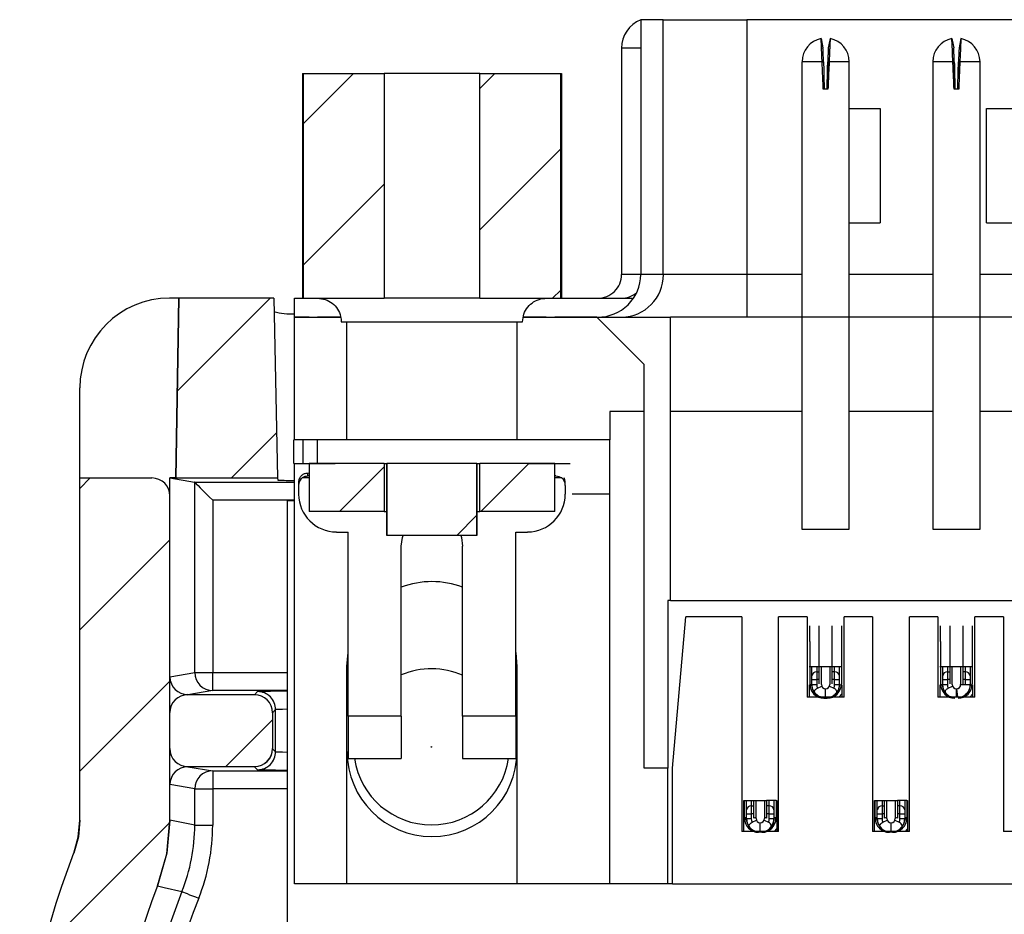
# Model space of a CAD drawing. Extents: x 0.1 to 16.9, y 0.1 to 10.9.
# Drawn here: x 11.9 to 13.1, y 7.7 to 8.8 of the extents above; entities that cross this region are included whole.
import ezdxf

# ---------------------------------------------------------------- set-up
doc = ezdxf.new("R2010")
doc.units = 0
doc.header["$MEASUREMENT"] = 0
doc.layers.get('0').update_dxf_attribs({"linetype": 'CONTINUOUS'})

msp = doc.modelspace()

# ---------------------------------------------------------------- hatches: boundary and pattern name
at = {"linetype": 'CONTINUOUS'}
h = msp.add_hatch(dxfattribs=at)
h.set_pattern_fill('ANSI31', style=0)
h.paths.add_polyline_path([(12.3379, 8.7642), (12.2366, 8.7642), (12.2366, 8.4829), (12.3379, 8.4829)], flags=0)
h = msp.add_hatch(dxfattribs=at)
h.set_pattern_fill('ANSI31', style=0)
h.paths.add_polyline_path([(12.4578, 8.4829), (12.5591, 8.4829), (12.5591, 8.7642), (12.4578, 8.7642)], flags=0)
h = msp.add_hatch(dxfattribs=at)
h.set_pattern_fill('ANSI31', style=0)
h.paths.add_polyline_path([(12.1999, 8.4831), (12.0812, 8.4831), (12.0773, 8.2582), (12.2048, 8.2582)], flags=0)
h = msp.add_hatch(dxfattribs=at)
h.set_pattern_fill('ANSI31', style=0)
h.paths.add_polyline_path([(12.3379, 8.2763), (12.2443, 8.2763), (12.2443, 8.2163), (12.3379, 8.2163)], flags=0)
h = msp.add_hatch(dxfattribs=at)
h.set_pattern_fill('ANSI31', style=0)
h.paths.add_polyline_path([(12.4541, 8.1863), (12.4541, 8.2763), (12.3416, 8.2763), (12.3416, 8.1863)], flags=0)
h = msp.add_hatch(dxfattribs=at)
h.set_pattern_fill('ANSI31', style=0)
h.paths.add_polyline_path([(12.4578, 8.2163), (12.5514, 8.2163), (12.5514, 8.2763), (12.4578, 8.2763)], flags=0)
h = msp.add_hatch(dxfattribs=at)
h.set_pattern_fill('ANSI31', style=0)
edge = h.paths.add_edge_path(flags=0)
edge.add_line((12.0357, 5.5582), (12.3099, 5.5582))
edge.add_line((12.3099, 5.5582), (12.3099, 5.6483))
edge.add_spline(control_points=[(12.3099, 5.6483), (12.3099, 5.65), (12.3097, 5.6517), (12.3094, 5.6533), (12.3088, 5.6558), (12.3078, 5.6582), (12.3065, 5.6603), (12.3052, 5.6624), (12.3034, 5.6644), (12.3015, 5.6659), (12.2995, 5.6675), (12.2973, 5.6688), (12.2949, 5.6696), (12.2925, 5.6704), (12.29, 5.6709), (12.2874, 5.6709)], knot_values=[0, 0, 0, 0, 0.000085, 0.000085, 0.000085, 0.000214, 0.000214, 0.000214, 0.000343, 0.000343, 0.000343, 0.000471, 0.000471, 0.000471, 0.0006, 0.0006, 0.0006, 0.0006], weights=[1, 1, 1, 1, 1, 1, 1, 1, 1, 1, 1, 1, 1, 1, 1, 1], degree=3, periodic=0)
edge.add_line((12.2874, 5.6709), (12.0525, 5.6709))
edge.add_spline(control_points=[(12.0525, 5.6709), (12.05, 5.6709), (12.0475, 5.6713), (12.0451, 5.6721), (12.0427, 5.673), (12.0405, 5.6742), (12.0385, 5.6758), (12.0365, 5.6774), (12.0348, 5.6793), (12.0335, 5.6814), (12.0324, 5.6831), (12.0316, 5.685), (12.031, 5.6869)], knot_values=[0, 0, 0, 0, 0.000128, 0.000128, 0.000128, 0.000256, 0.000256, 0.000256, 0.000383, 0.000383, 0.000383, 0.000485, 0.000485, 0.000485, 0.000485], weights=[1, 1, 1, 1, 1, 1, 1, 1, 1, 1, 1, 1, 1], degree=3, periodic=0)
edge.add_arc((12.8574, 5.9332), 0.8623, 159.8192, 196.5938, ccw=False)
edge.add_spline(control_points=[(12.048, 6.2307), (12.0575, 6.2563), (12.0622, 6.2842), (12.0618, 6.3115), (12.0614, 6.3367), (12.0567, 6.3621), (12.048, 6.3857)], knot_values=[0, 0, 0, 0, 0.001389, 0.001389, 0.001389, 0.002663, 0.002663, 0.002663, 0.002663], weights=[1, 1, 1, 1, 1, 1, 1], degree=3, periodic=0)
edge.add_arc((12.8574, 6.6832), 0.8623, 159.8192, 200.1808, ccw=False)
edge.add_spline(control_points=[(12.048, 6.9807), (12.0575, 7.0063), (12.0622, 7.0342), (12.0618, 7.0615), (12.0614, 7.0867), (12.0567, 7.1121), (12.048, 7.1357)], knot_values=[0, 0, 0, 0, 0.001389, 0.001389, 0.001389, 0.002663, 0.002663, 0.002663, 0.002663], weights=[1, 1, 1, 1, 1, 1, 1], degree=3, periodic=0)
edge.add_arc((12.8574, 7.4332), 0.8623, 158.5918, 200.1808, ccw=False)
edge.add_spline(control_points=[(12.0546, 7.7479), (12.0647, 7.7738), (12.0701, 7.8021), (12.0701, 7.8299)], knot_values=[0, 0, 0, 0, 0.001413, 0.001413, 0.001413, 0.001413], weights=[1, 1, 1, 1], degree=3, periodic=0)
edge.add_line((12.0701, 7.8299), (12.0701, 8.2357))
edge.add_ellipse((12.0476, 8.2357), major_axis=(0.0222, 0.0037), ratio=0.998592, start_angle=350.559, end_angle=440.5328)
edge.add_line((12.0476, 8.2582), (11.9574, 8.2582))
edge.add_line((11.9574, 8.2582), (11.9574, 7.83))
edge.add_spline(control_points=[(11.9574, 7.83), (11.9574, 7.8161), (11.9548, 7.802), (11.9497, 7.789)], knot_values=[0, 0, 0, 0, 0.000707, 0.000707, 0.000707, 0.000707], weights=[1, 1, 1, 1], degree=3, periodic=0)
edge.add_arc((12.8574, 7.4332), 0.975, 158.5948, 200.1748)
edge.add_spline(control_points=[(11.9423, 7.0969), (11.9466, 7.0851), (11.9489, 7.0724), (11.9491, 7.0598), (11.9493, 7.0462), (11.947, 7.0323), (11.9423, 7.0194)], knot_values=[0, 0, 0, 0, 0.000639, 0.000639, 0.000639, 0.001335, 0.001335, 0.001335, 0.001335], weights=[1, 1, 1, 1, 1, 1, 1], degree=3, periodic=0)
edge.add_arc((12.8574, 6.6832), 0.975, 159.8252, 200.1748)
edge.add_spline(control_points=[(11.9423, 6.3469), (11.9466, 6.3351), (11.9489, 6.3224), (11.9491, 6.3098), (11.9493, 6.2962), (11.947, 6.2823), (11.9423, 6.2694)], knot_values=[0, 0, 0, 0, 0.000639, 0.000639, 0.000639, 0.001335, 0.001335, 0.001335, 0.001335], weights=[1, 1, 1, 1, 1, 1, 1], degree=3, periodic=0)
edge.add_arc((12.8574, 5.9332), 0.975, 159.8252, 197.725)
edge.add_spline(control_points=[(11.9287, 5.6363), (11.9316, 5.6275), (11.9355, 5.6189), (11.9405, 5.611), (11.9471, 5.6003), (11.9557, 5.5907), (11.9655, 5.5828), (11.9753, 5.575), (11.9867, 5.5687), (11.9985, 5.5645), (12.0104, 5.5604), (12.0232, 5.5582), (12.0357, 5.5582)], knot_values=[0, 0, 0, 0, 0.000473, 0.000473, 0.000473, 0.001116, 0.001116, 0.001116, 0.001759, 0.001759, 0.001759, 0.002402, 0.002402, 0.002402, 0.002402], weights=[1, 1, 1, 1, 1, 1, 1, 1, 1, 1, 1, 1, 1], degree=3, periodic=0)
h = msp.add_hatch(dxfattribs=at)
h.set_pattern_fill('ANSI31', style=0)
edge = h.paths.add_edge_path(flags=0)
edge.add_ellipse((12.1759, 7.9197), major_axis=(-0.0037, 0.0222), ratio=0.998592, start_angle=170.559, end_angle=260.5328)
edge.add_line((12.1984, 7.9197), (12.1984, 7.9646))
edge.add_ellipse((12.1759, 7.9646), major_axis=(-0.0037, -0.0222), ratio=0.998592, start_angle=99.4672, end_angle=189.441)
edge.add_line((12.1759, 7.9871), (12.0926, 7.9871))
edge.add_ellipse((12.0926, 7.9646), major_axis=(-0.016, 0.016), ratio=0.997265, start_angle=315.0785, end_angle=404.9215)
edge.add_line((12.0701, 7.9646), (12.0701, 7.9196))
edge.add_ellipse((12.0926, 7.9197), major_axis=(-0.016, -0.016), ratio=0.997265, start_angle=315.0785, end_angle=404.9215)
edge.add_line((12.0926, 7.8972), (12.1759, 7.8972))

# ---------------------------------------------------------------- linework, layer by layer
at = {"color": 7, "linetype": 'CONTINUOUS'}
for p, q in [((12.6873, 8.8314), (12.6591, 8.8314)), ((12.6591, 8.8314), (12.6591, 8.5125)), ((12.6873, 8.5125), (12.6873, 8.8314)), ((12.6873, 8.8314), (12.792, 8.8314)), ((12.792, 8.8314), (12.792, 8.5125)), ((13.4795, 8.8314), (12.792, 8.8314)), ((12.8848, 8.8078), (12.887, 8.7962)), ((12.896, 8.8078), (12.8937, 8.7962)), ((13.0483, 8.8078), (13.0506, 8.7962)), ((13.0596, 8.8078), (13.0573, 8.7962)), ((12.6351, 8.7959), (12.6351, 8.5125)), ((12.8608, 8.7788), (12.8608, 8.1942)), ((12.886, 8.7788), (12.8608, 8.7788)), ((12.886, 8.7788), (12.8877, 8.7788)), ((12.893, 8.7788), (12.8948, 8.7788)), ((12.9199, 8.7788), (12.8948, 8.7788)), ((12.9199, 8.1942), (12.9199, 8.7788)), ((13.0244, 8.7788), (13.0244, 8.1942)), ((13.0496, 8.7788), (13.0244, 8.7788)), ((13.0496, 8.7788), (13.0513, 8.7788)), ((13.0566, 8.7788), (13.0583, 8.7788)), ((13.0835, 8.7788), (13.0583, 8.7788)), ((13.0835, 8.1942), (13.0835, 8.7788)), ((12.2359, 8.7642), (12.2359, 8.4829)), ((12.2359, 8.7642), (12.2366, 8.7642)), ((12.2366, 8.7642), (12.2366, 8.4829)), ((12.2366, 8.7642), (12.3379, 8.7642)), ((12.3379, 8.7642), (12.3379, 8.4829)), ((12.4578, 8.7642), (12.3379, 8.7642)), ((12.4578, 8.4829), (12.4578, 8.7642)), ((12.4578, 8.7642), (12.5591, 8.7642)), ((12.5591, 8.4829), (12.5591, 8.7642)), ((12.5591, 8.7642), (12.5599, 8.7642)), ((12.5599, 8.7642), (12.5599, 8.4829)), ((12.8933, 8.7446), (12.8874, 8.7446)), ((13.0569, 8.7446), (13.051, 8.7446)), ((12.9199, 8.7202), (12.9586, 8.7202)), ((12.9586, 8.7202), (12.9586, 8.5774)), ((13.0915, 8.5774), (13.0915, 8.7202)), ((13.0915, 8.7202), (13.18, 8.7202)), ((12.9199, 8.5774), (12.9586, 8.5774)), ((13.0915, 8.5774), (13.18, 8.5774)), ((12.6873, 8.5125), (12.6591, 8.5125)), ((12.792, 8.5125), (12.6873, 8.5125)), ((12.792, 8.5125), (12.792, 8.4593)), ((12.0812, 8.4832), (12.0697, 8.4832)), ((12.0773, 8.2582), (12.0812, 8.4832)), ((12.0812, 8.4831), (12.0773, 8.2582)), ((12.0812, 8.4832), (12.0812, 8.4831)), ((12.1999, 8.4832), (12.0812, 8.4832)), ((12.1999, 8.4831), (12.0812, 8.4831)), ((12.1999, 8.4832), (12.1999, 8.4831)), ((12.1999, 8.4831), (12.2048, 8.2582)), ((12.226, 8.4829), (12.2549, 8.4829)), ((12.226, 8.4593), (12.226, 8.4829)), ((12.2366, 8.4829), (12.3379, 8.4829)), ((12.2549, 8.4829), (12.2549, 8.4829)), ((12.4578, 8.4829), (12.3379, 8.4829)), ((12.4578, 8.4829), (12.5591, 8.4829)), ((12.5408, 8.4829), (12.5408, 8.4829)), ((12.5408, 8.4829), (12.6051, 8.4829)), ((12.6051, 8.4829), (12.635, 8.4829)), ((12.226, 8.3058), (12.226, 8.4593)), ((12.2443, 8.4593), (12.226, 8.4593)), ((12.226, 8.4593), (12.2549, 8.4593)), ((12.2828, 8.4593), (12.2549, 8.4593)), ((12.2845, 8.4534), (12.5112, 8.4534)), ((12.2916, 8.3058), (12.2916, 8.4534)), ((12.5042, 8.4534), (12.5042, 8.3058)), ((12.5408, 8.4593), (12.5133, 8.4593)), ((12.5408, 8.4593), (12.6051, 8.4593)), ((12.6043, 8.4593), (12.5514, 8.4593)), ((12.6633, 8.4003), (12.6043, 8.4593)), ((12.6051, 8.4593), (12.635, 8.4593)), ((12.635, 8.4593), (12.6964, 8.4593)), ((13.5751, 8.4593), (12.6964, 8.4593)), ((12.6964, 8.105), (12.6964, 8.4593)), ((12.6633, 7.8953), (12.6633, 8.4003)), ((11.9574, 7.83), (11.9574, 8.3708)), ((12.6633, 8.3412), (12.6205, 8.3412)), ((12.6205, 8.3412), (12.6205, 8.3058)), ((12.8608, 8.3412), (12.6964, 8.3412)), ((13.0244, 8.3412), (12.9199, 8.3412)), ((13.188, 8.3412), (13.0835, 8.3412)), ((12.2251, 8.2763), (12.2251, 8.3058)), ((12.226, 8.3058), (12.2251, 8.3058)), ((12.2768, 8.3058), (12.226, 8.3058)), ((12.2369, 8.2763), (12.2369, 8.3058)), ((12.2546, 8.2763), (12.2546, 8.3058)), ((12.5189, 8.3058), (12.2768, 8.3058)), ((12.5732, 8.3058), (12.5189, 8.3058)), ((12.6205, 8.3058), (12.5732, 8.3058)), ((12.6205, 8.2379), (12.6205, 8.3058)), ((12.2251, 8.2763), (12.2768, 8.2763)), ((12.226, 7.7507), (12.226, 8.2763)), ((12.2443, 8.2763), (12.2443, 8.2163)), ((12.3379, 8.2763), (12.2443, 8.2763)), ((12.3379, 8.2763), (12.3379, 8.2163)), ((12.3379, 8.2763), (12.3416, 8.2763)), ((12.3416, 8.2763), (12.3416, 8.1863)), ((12.3416, 8.1863), (12.3416, 8.2763)), ((12.4541, 8.2763), (12.3416, 8.2763)), ((12.3416, 8.2763), (12.3416, 8.2763)), ((12.4541, 8.1863), (12.4541, 8.2763)), ((12.4541, 8.2763), (12.4578, 8.2763)), ((12.4541, 8.2763), (12.4541, 8.1863)), ((12.4541, 8.2763), (12.4541, 8.2763)), ((12.4578, 8.2163), (12.4578, 8.2763)), ((12.5514, 8.2763), (12.4578, 8.2763)), ((12.5189, 8.2763), (12.5706, 8.2763)), ((12.5514, 8.2163), (12.5514, 8.2763)), ((11.9574, 7.83), (11.9574, 8.2582)), ((11.9574, 8.2582), (12.0476, 8.2582)), ((11.9574, 8.2582), (11.9574, 8.2582)), ((11.9574, 7.83), (11.9574, 8.2582)), ((12.0773, 8.2582), (12.0701, 8.2582)), ((12.0701, 8.2368), (12.0701, 8.2582)), ((12.0701, 8.2582), (12.101, 8.253)), ((12.0773, 8.2582), (12.2048, 8.2582)), ((12.0773, 8.2582), (12.0773, 8.2582)), ((12.1011, 8.0148), (12.1011, 8.253)), ((12.2048, 8.2582), (12.2049, 8.2555)), ((12.2428, 8.2644), (12.2443, 8.2647)), ((12.2428, 8.2608), (12.2428, 8.2644)), ((12.2443, 8.261), (12.2428, 8.2608)), ((12.5529, 8.2608), (12.5514, 8.261)), ((12.231, 8.2526), (12.231, 8.2489)), ((12.231, 8.2489), (12.231, 8.2379)), ((12.5647, 8.2489), (12.5647, 8.2379)), ((12.0701, 7.8299), (12.0701, 8.2357)), ((12.1236, 8.2305), (12.1236, 8.0148)), ((12.2167, 8.2299), (12.2167, 6.1568)), ((12.2167, 8.2299), (12.226, 8.2299)), ((12.6205, 8.2379), (12.5732, 8.2379)), ((12.6205, 7.7507), (12.6205, 8.2379)), ((12.3379, 8.2163), (12.2443, 8.2163)), ((12.3379, 8.2163), (12.3416, 8.2163)), ((12.4541, 8.2163), (12.4578, 8.2163)), ((12.5514, 8.2163), (12.4578, 8.2163)), ((12.8608, 8.1942), (12.9199, 8.1942)), ((13.0244, 8.1942), (13.0835, 8.1942)), ((12.2783, 8.1906), (12.293, 8.1906)), ((12.293, 7.9603), (12.293, 8.1906)), ((12.4541, 8.1863), (12.3416, 8.1863)), ((12.3416, 8.1863), (12.3416, 8.1863)), ((12.4541, 8.1863), (12.4541, 8.1863)), ((12.5027, 8.1906), (12.5174, 8.1906)), ((12.5027, 7.9603), (12.5027, 8.1906)), ((12.3595, 7.9603), (12.3595, 8.1729)), ((12.4362, 7.9603), (12.4362, 8.1729)), ((12.6928, 8.105), (12.6928, 7.8953)), ((12.6964, 8.105), (12.6928, 8.105)), ((12.6964, 8.105), (13.5751, 8.105)), ((12.6987, 7.8953), (12.7153, 8.0843)), ((12.7855, 8.0843), (12.7153, 8.0843)), ((12.7855, 8.0843), (12.7855, 7.8162)), ((12.8673, 8.0843), (12.8316, 8.0843)), ((12.8316, 7.8162), (12.8316, 8.0843)), ((12.8673, 8.0843), (12.8673, 7.9839)), ((12.9491, 8.0843), (12.9134, 8.0843)), ((12.9134, 7.9839), (12.9134, 8.0843)), ((12.9491, 8.0843), (12.9491, 7.8162)), ((13.0309, 8.0843), (12.9952, 8.0843)), ((12.9952, 7.8162), (12.9952, 8.0843)), ((13.0309, 8.0843), (13.0309, 7.9839)), ((13.1127, 8.0843), (13.077, 8.0843)), ((13.077, 7.9839), (13.077, 8.0843)), ((13.1127, 8.0843), (13.1127, 7.8162)), ((12.8706, 8.0536), (12.8706, 8.0731)), ((12.8824, 8.0536), (12.8824, 8.0731)), ((12.8983, 8.0731), (12.8983, 8.0536)), ((12.9102, 8.0731), (12.9102, 8.0536)), ((13.0342, 8.0536), (13.0342, 8.0731)), ((13.046, 8.0536), (13.046, 8.0731)), ((13.0619, 8.0731), (13.0619, 8.0536)), ((13.0737, 8.0731), (13.0737, 8.0536)), ((12.2916, 8.0223), (12.293, 8.04)), ((12.5027, 8.04), (12.5042, 8.0223)), ((12.2916, 7.7507), (12.2916, 8.0223)), ((12.5042, 8.0223), (12.5042, 7.7507)), ((12.8697, 8.0223), (12.8706, 8.0223)), ((12.8706, 8.0223), (12.8824, 8.0223)), ((12.8732, 8.0015), (12.8732, 8.0223)), ((12.8732, 8.0015), (12.8732, 8.0223)), ((12.8792, 8.0223), (12.8792, 8.0158)), ((12.8824, 8.0223), (12.8983, 8.0223)), ((12.8851, 8.0015), (12.8851, 8.0223)), ((12.8851, 7.9999), (12.8851, 8.0223)), ((12.8957, 8.0223), (12.8957, 8.0015)), ((12.8957, 8.0223), (12.8957, 7.9999)), ((12.8983, 8.0223), (12.9102, 8.0223)), ((12.9016, 8.0158), (12.9016, 8.0223)), ((12.9075, 8.0223), (12.9075, 8.0015)), ((12.9075, 8.0223), (12.9075, 7.9999)), ((12.9102, 8.0223), (12.911, 8.0223)), ((13.0333, 8.0223), (13.0342, 8.0223)), ((13.0342, 8.0223), (13.046, 8.0223)), ((13.0368, 8.0015), (13.0368, 8.0223)), ((13.0368, 8.0015), (13.0368, 8.0223)), ((13.0427, 8.0223), (13.0427, 8.0158)), ((13.046, 8.0223), (13.0619, 8.0223)), ((13.0486, 8.0015), (13.0486, 8.0223)), ((13.0486, 7.9999), (13.0486, 8.0223)), ((13.0593, 8.0223), (13.0593, 8.0015)), ((13.0593, 8.0223), (13.0593, 7.9999)), ((13.0619, 8.0223), (13.0737, 8.0223)), ((13.0652, 8.0158), (13.0652, 8.0223)), ((13.0711, 8.0223), (13.0711, 8.0015)), ((13.0711, 8.0223), (13.0711, 7.9999)), ((13.0737, 8.0223), (13.0746, 8.0223)), ((12.1011, 8.0148), (12.1236, 8.0148)), ((12.1236, 7.9923), (12.1236, 8.0148)), ((12.8792, 8.0158), (12.8792, 8.006)), ((12.9016, 8.006), (12.9016, 8.0158)), ((13.0427, 8.0158), (13.0427, 8.006)), ((13.0652, 8.006), (13.0652, 8.0158)), ((12.8697, 7.9993), (12.8697, 7.9839)), ((12.8732, 7.9999), (12.8729, 7.9997)), ((12.8732, 8.006), (12.8792, 8.006)), ((12.8732, 7.9999), (12.8732, 8.0015)), ((12.8732, 7.9999), (12.8732, 8.0008)), ((12.8737, 7.9961), (12.8732, 7.9999)), ((12.8732, 7.9999), (12.8792, 7.9999)), ((12.8792, 8.006), (12.8792, 7.9999)), ((12.8802, 7.9952), (12.8855, 7.9977)), ((12.8952, 7.9977), (12.9006, 7.9952)), ((12.9016, 8.006), (12.9075, 8.006)), ((12.9016, 7.9999), (12.9016, 8.006)), ((12.9016, 7.9999), (12.9075, 7.9999)), ((12.9101, 7.9988), (12.9075, 7.9999)), ((12.911, 7.9839), (12.911, 7.9993)), ((13.0333, 7.9993), (13.0333, 7.9839)), ((13.0368, 7.9999), (13.0365, 7.9997)), ((13.0368, 8.006), (13.0427, 8.006)), ((13.0368, 7.9999), (13.0368, 8.0015)), ((13.0368, 7.9999), (13.0368, 8.0008)), ((13.0372, 7.9961), (13.0368, 7.9999)), ((13.0368, 7.9999), (13.0427, 7.9999)), ((13.0427, 8.006), (13.0427, 7.9999)), ((13.0437, 7.9952), (13.0491, 7.9977)), ((13.0558, 7.9839), (13.0546, 7.9946)), ((13.0593, 7.9999), (13.0711, 7.9999)), ((13.0652, 8.006), (13.0711, 8.006)), ((13.0652, 7.9999), (13.0652, 8.006)), ((13.0711, 7.9999), (13.071, 7.9978)), ((13.0737, 7.9988), (13.0711, 7.9999)), ((13.0746, 7.9839), (13.0746, 7.9993)), ((12.0925, 7.9871), (12.0926, 7.9871)), ((12.0925, 7.9871), (12.0926, 7.9871)), ((12.1236, 7.9923), (12.0926, 7.9871)), ((12.1759, 7.9871), (12.0926, 7.9871)), ((12.1759, 7.9871), (12.0926, 7.9871)), ((12.1759, 7.9871), (12.1798, 7.991)), ((12.1759, 7.9871), (12.1759, 7.9871)), ((12.1759, 7.9871), (12.1759, 7.9871)), ((12.9134, 7.9839), (12.8673, 7.9839)), ((12.8883, 7.9827), (12.8924, 7.9827)), ((12.907, 7.9839), (12.911, 7.9885)), ((13.077, 7.9839), (13.0309, 7.9839)), ((13.0708, 7.9839), (13.0746, 7.9883)), ((12.0701, 7.9196), (12.0701, 7.9646)), ((12.2023, 7.9685), (12.1984, 7.9646)), ((12.1984, 7.9646), (12.1984, 7.9197)), ((12.1984, 7.9646), (12.1984, 7.9646)), ((12.2023, 7.9158), (12.2023, 7.9685)), ((12.293, 7.9603), (12.293, 7.9072)), ((12.3595, 7.9603), (12.293, 7.9603)), ((12.3595, 7.9603), (12.3595, 7.9072)), ((12.5027, 7.9603), (12.4362, 7.9603)), ((12.4362, 7.9603), (12.4362, 7.9072)), ((12.5027, 7.9603), (12.5027, 7.9072)), ((12.1984, 7.9197), (12.1984, 7.9196)), ((12.1984, 7.9196), (12.2023, 7.9158)), ((12.0926, 7.8972), (12.0925, 7.8971)), ((12.0925, 7.8971), (12.0926, 7.8971)), ((12.0926, 7.8972), (12.1759, 7.8972)), ((12.1759, 7.8971), (12.0926, 7.8971)), ((12.0926, 7.8971), (12.1236, 7.892)), ((12.1759, 7.8971), (12.1759, 7.8972)), ((12.1759, 7.8971), (12.1759, 7.8971)), ((12.1798, 7.8933), (12.1759, 7.8971)), ((12.293, 7.9072), (12.3595, 7.9072)), ((12.4362, 7.9072), (12.5027, 7.9072)), ((12.1236, 7.892), (12.1236, 7.8695)), ((12.6928, 7.8953), (12.6633, 7.8953)), ((12.6928, 7.7507), (12.6928, 7.8953)), ((12.6987, 7.7507), (12.6987, 7.8953)), ((12.1011, 7.824), (12.1011, 7.8695)), ((12.1011, 7.8695), (12.1236, 7.8695)), ((12.1236, 7.8695), (12.1236, 7.824)), ((12.7879, 7.8162), (12.7879, 7.8546)), ((12.7879, 7.8546), (12.7888, 7.8546)), ((12.7888, 7.8327), (12.7888, 7.8546)), ((12.7888, 7.8546), (12.8006, 7.8546)), ((12.7915, 7.8337), (12.7915, 7.8546)), ((12.7915, 7.8338), (12.7915, 7.8546)), ((12.7974, 7.8546), (12.7974, 7.8481)), ((12.7974, 7.8481), (12.7974, 7.8383)), ((12.8006, 7.8546), (12.8166, 7.8546)), ((12.8006, 7.8327), (12.8006, 7.8546)), ((12.8033, 7.8322), (12.8033, 7.8546)), ((12.8033, 7.8338), (12.8033, 7.8546)), ((12.8139, 7.8546), (12.8139, 7.8322)), ((12.8139, 7.8546), (12.8139, 7.8338)), ((12.8284, 7.8546), (12.8166, 7.8546)), ((12.8166, 7.8546), (12.8166, 7.8327)), ((12.8198, 7.8481), (12.8198, 7.8546)), ((12.8198, 7.8383), (12.8198, 7.8481)), ((12.8257, 7.8546), (12.8257, 7.8322)), ((12.8257, 7.8546), (12.8257, 7.8338)), ((12.8284, 7.8546), (12.8293, 7.8546)), ((12.8284, 7.8546), (12.8284, 7.8327)), ((12.8293, 7.8546), (12.8293, 7.8162)), ((12.9515, 7.8162), (12.9515, 7.8546)), ((12.9515, 7.8546), (12.9524, 7.8546)), ((12.9524, 7.8327), (12.9524, 7.8546)), ((12.9524, 7.8546), (12.9642, 7.8546)), ((12.955, 7.8337), (12.955, 7.8546)), ((12.955, 7.8338), (12.955, 7.8546)), ((12.9609, 7.8546), (12.9609, 7.8481)), ((12.9609, 7.8481), (12.9609, 7.8383)), ((12.9642, 7.8546), (12.9801, 7.8546)), ((12.9642, 7.8327), (12.9642, 7.8546)), ((12.9668, 7.8322), (12.9668, 7.8546)), ((12.9668, 7.8338), (12.9668, 7.8546)), ((12.9775, 7.8546), (12.9775, 7.8322)), ((12.9775, 7.8546), (12.9775, 7.8338)), ((12.9919, 7.8546), (12.9801, 7.8546)), ((12.9801, 7.8546), (12.9801, 7.8327)), ((12.9834, 7.8481), (12.9834, 7.8546)), ((12.9834, 7.8383), (12.9834, 7.8481)), ((12.9893, 7.8546), (12.9893, 7.8322)), ((12.9893, 7.8546), (12.9893, 7.8338)), ((12.9919, 7.8546), (12.9928, 7.8546)), ((12.9919, 7.8546), (12.9919, 7.8327)), ((12.9928, 7.8546), (12.9928, 7.8162)), ((12.7915, 7.8383), (12.7974, 7.8383)), ((12.7974, 7.8383), (12.7974, 7.8322)), ((12.8198, 7.8383), (12.8257, 7.8383)), ((12.8198, 7.8322), (12.8198, 7.8383)), ((12.955, 7.8383), (12.9609, 7.8383)), ((12.9609, 7.8383), (12.9609, 7.8322)), ((12.9834, 7.8383), (12.9893, 7.8383)), ((12.9834, 7.8322), (12.9834, 7.8383)), ((11.9574, 7.83), (11.9574, 7.83)), ((12.1011, 7.824), (12.0701, 7.83)), ((12.1011, 7.824), (12.1236, 7.824)), ((12.7915, 7.8338), (12.7888, 7.8327)), ((12.7915, 7.8322), (12.7911, 7.832)), ((12.7915, 7.8322), (12.7915, 7.8338)), ((12.7915, 7.8322), (12.7915, 7.8329)), ((12.7919, 7.8284), (12.7915, 7.8322)), ((12.7915, 7.8322), (12.7974, 7.8322)), ((12.7984, 7.8275), (12.8037, 7.83)), ((12.8134, 7.83), (12.8188, 7.8275)), ((12.8198, 7.8322), (12.8257, 7.8322)), ((12.8284, 7.8327), (12.8257, 7.8338)), ((12.8257, 7.8322), (12.8257, 7.831)), ((12.8283, 7.8311), (12.8257, 7.8322)), ((12.955, 7.8338), (12.9524, 7.8327)), ((12.955, 7.8322), (12.9547, 7.832)), ((12.955, 7.8322), (12.955, 7.8338)), ((12.955, 7.8322), (12.955, 7.8329)), ((12.9555, 7.8284), (12.955, 7.8322)), ((12.955, 7.8322), (12.9609, 7.8322)), ((12.9619, 7.8275), (12.9673, 7.83)), ((12.977, 7.83), (12.9824, 7.8275)), ((12.9834, 7.8322), (12.9893, 7.8322)), ((12.9919, 7.8327), (12.9893, 7.8338)), ((12.9893, 7.8322), (12.9893, 7.831)), ((12.9919, 7.8311), (12.9893, 7.8322)), ((12.8316, 7.8162), (12.7855, 7.8162)), ((12.8106, 7.815), (12.8065, 7.815)), ((12.8265, 7.8162), (12.8293, 7.8193)), ((12.9952, 7.8162), (12.9491, 7.8162)), ((12.9742, 7.815), (12.9701, 7.815)), ((12.9902, 7.8162), (12.9928, 7.8191)), ((13.1588, 7.8162), (13.1127, 7.8162)), ((11.9497, 7.789), (11.9497, 7.789)), ((12.2916, 7.7507), (12.226, 7.7507)), ((12.5042, 7.7507), (12.2916, 7.7507)), ((12.6205, 7.7507), (12.5042, 7.7507)), ((12.6928, 7.7507), (12.6205, 7.7507)), ((12.6987, 7.7507), (12.6928, 7.7507)), ((12.6987, 7.7507), (13.5728, 7.7507))]:
    msp.add_line(p, q, dxfattribs=at)
at = {"color": 8, "linetype": 'CONTINUOUS'}
for p, q in [((12.6591, 8.7959), (12.6351, 8.7959)), ((12.6591, 8.5125), (12.6351, 8.5125)), ((12.8608, 8.5125), (12.792, 8.5125)), ((13.0244, 8.5125), (12.9199, 8.5125)), ((13.188, 8.5125), (13.0835, 8.5125)), ((12.101, 8.253), (12.226, 8.253)), ((12.2443, 8.2585), (12.2359, 8.2585)), ((12.5598, 8.2585), (12.5514, 8.2585)), ((12.226, 8.2305), (12.1236, 8.2305)), ((12.0701, 8.0096), (12.1011, 8.0148)), ((12.1236, 8.0148), (12.2167, 8.0148)), ((12.8792, 8.0158), (12.8824, 8.0158)), ((12.9016, 8.0158), (12.8983, 8.0158)), ((13.0427, 8.0158), (13.046, 8.0158)), ((13.0652, 8.0158), (13.0619, 8.0158)), ((12.8729, 7.9997), (12.8707, 7.9988)), ((12.8824, 8.006), (12.8792, 8.006)), ((12.8904, 7.9839), (12.8904, 7.9946)), ((12.9016, 8.006), (12.8983, 8.006)), ((13.0365, 7.9997), (13.0343, 7.9988)), ((13.046, 8.006), (13.0427, 8.006)), ((13.054, 7.9839), (13.054, 7.9946)), ((13.0652, 8.006), (13.0619, 8.006)), ((12.2167, 7.9923), (12.1236, 7.9923)), ((12.1236, 7.892), (12.2167, 7.892)), ((12.1011, 7.8695), (12.0701, 7.8746)), ((12.2167, 7.8695), (12.1236, 7.8695)), ((12.7974, 7.8481), (12.8006, 7.8481)), ((12.8198, 7.8481), (12.8166, 7.8481)), ((12.9609, 7.8481), (12.9642, 7.8481)), ((12.9834, 7.8481), (12.9801, 7.8481)), ((12.8006, 7.8383), (12.7974, 7.8383)), ((12.8198, 7.8383), (12.8166, 7.8383)), ((12.9642, 7.8383), (12.9609, 7.8383)), ((12.9834, 7.8383), (12.9801, 7.8383)), ((12.7911, 7.832), (12.7889, 7.8311)), ((12.8086, 7.8162), (12.8086, 7.8268)), ((12.9547, 7.832), (12.9525, 7.8311)), ((12.9722, 7.8162), (12.9722, 7.8268))]:
    msp.add_line(p, q, dxfattribs=at)
at = {"color": 7, "linetype": 'CONTINUOUS', "flags": 128}
for points in [[(12.1011, 8.253), (12.1017, 8.2524), (12.1031, 8.2509), (12.1053, 8.2488), (12.1081, 8.246), (12.1114, 8.2426), (12.1152, 8.2389), (12.1193, 8.2348), (12.1236, 8.2305)], [(12.3595, 8.1729), (12.361, 8.1837), (12.3619, 8.1863)], [(12.4338, 8.1863), (12.4347, 8.1837), (12.4362, 8.1729)], [(12.8798, 7.9864), (12.8783, 7.9878), (12.8771, 7.989)], [(13.0434, 7.9864), (13.0418, 7.9878), (13.0407, 7.989)], [(11.9497, 7.789), (11.9554, 7.8088), (11.9574, 7.83)], [(11.9574, 7.83), (11.9555, 7.8095), (11.9497, 7.789)], [(11.9497, 7.789), (11.9554, 7.8088), (11.9574, 7.83)], [(12.0546, 7.7479), (12.0661, 7.7882), (12.0701, 7.83)], [(12.0701, 7.8299), (12.0663, 7.7889), (12.0546, 7.7479)], [(12.7958, 7.8208), (12.7926, 7.8261), (12.7913, 7.8321)], [(12.7955, 7.8211), (12.7948, 7.8228), (12.7949, 7.8243), (12.7958, 7.8257), (12.7971, 7.8268), (12.7984, 7.8275)], [(12.7974, 7.8322), (12.7976, 7.8298), (12.7984, 7.8275)], [(12.8033, 7.8338), (12.8016, 7.8331), (12.8006, 7.8327)], [(12.8166, 7.8327), (12.8155, 7.8331), (12.8139, 7.8338)], [(12.8188, 7.8275), (12.8196, 7.8298), (12.8198, 7.8322)], [(12.8222, 7.8224), (12.8224, 7.8228), (12.8223, 7.8243), (12.8214, 7.8257), (12.8201, 7.8268), (12.8188, 7.8275)], [(12.8258, 7.8321), (12.8246, 7.8261), (12.8214, 7.8208)], [(12.9594, 7.8208), (12.9562, 7.8261), (12.9549, 7.8321)], [(12.9591, 7.8211), (12.9583, 7.8228), (12.9585, 7.8243), (12.9594, 7.8257), (12.9607, 7.8268), (12.9619, 7.8275)], [(12.9609, 7.8322), (12.9612, 7.8298), (12.9619, 7.8275)], [(12.9668, 7.8338), (12.9652, 7.8331), (12.9642, 7.8327)], [(12.9801, 7.8327), (12.9791, 7.8331), (12.9775, 7.8338)], [(12.9824, 7.8275), (12.9831, 7.8298), (12.9834, 7.8322)], [(12.9858, 7.8223), (12.986, 7.8228), (12.9858, 7.8243), (12.985, 7.8257), (12.9836, 7.8268), (12.9824, 7.8275)], [(12.9894, 7.8321), (12.9882, 7.8261), (12.9849, 7.8208)], [(12.798, 7.8187), (12.7965, 7.82), (12.7953, 7.8213)], [(12.9616, 7.8187), (12.9601, 7.82), (12.9589, 7.8213)], [(12.0546, 7.7479), (12.063, 7.746), (12.0851, 7.7409)], [(12.0851, 7.7409), (12.0857, 7.7406), (12.087, 7.7401), (12.089, 7.7393), (12.0916, 7.7383), (12.0947, 7.737), (12.0983, 7.7356), (12.1021, 7.7341), (12.106, 7.7326)]]:
    msp.add_lwpolyline(points, dxfattribs=at)
at = {"color": 7, "linetype": 'CONTINUOUS'}
msp.add_circle((12.3973, 7.9219), 0.000295, dxfattribs=at)
for centre, radius, start, end in [((12.8904, 8.7788), 0.0295, 100.9378, 180), ((12.8904, 8.7788), 0.0295, 0, 79.0385), ((13.054, 8.7788), 0.0295, 100.9378, 180), ((13.054, 8.7788), 0.0295, 0, 79.0385), ((12.6346, 8.5121), 0.0528, 270.4454, 0.4331), ((12.2213, 8.5355), 0.0721, 253.0283, 273.719), ((12.2246, 8.6925), 0.4374, 267.4229, 270.1895), ((12.2783, 8.2379), 0.0472, 180, 270), ((12.5174, 8.2379), 0.0472, 270, 0), ((12.3979, 8.0223), 0.1063, 68.8316, 111.1684), ((12.3973, 7.9219), 0.0976, 66.4741, 112.7722), ((12.1236, 8.0148), 0.0225, 179.994, 269.9275), ((12.8787, 8.0103), 0.00546, 85.0631, 174.0981), ((12.9021, 8.0103), 0.00546, 5.907, 94.9317), ((13.0423, 8.0103), 0.00546, 85.0683, 174.093), ((13.0656, 8.0103), 0.00546, 5.907, 94.9317), ((12.8883, 8.0005), 0.0177, 180, 270), ((12.8904, 7.9999), 0.00531, 180, 0), ((12.8924, 8.0005), 0.0177, 270, 0), ((13.0519, 8.0005), 0.0177, 180, 270), ((13.054, 7.9999), 0.00531, 180, 0), ((13.056, 8.0005), 0.0177, 270, 0), ((12.1798, 7.9685), 0.0225, 359.9983, 90.0017), ((12.8904, 7.9999), 0.0171, 291.4033, 318.2969), ((13.054, 7.9999), 0.0171, 291.4033, 318.2969), ((12.1798, 7.9158), 0.0225, 269.9983, 0.0017), ((12.3979, 7.916), 0.1063, 180, 0), ((12.3973, 7.9219), 0.0976, 188.6964, 270), ((12.3973, 7.9219), 0.0976, 270, 351.4312), ((12.1236, 7.8695), 0.0225, 90.0776, 180.0009), ((12.7969, 7.8426), 0.00546, 85.0683, 174.093), ((12.8203, 7.8426), 0.00546, 5.9019, 94.9369), ((12.9605, 7.8426), 0.00546, 85.0505, 174.1108), ((12.9839, 7.8426), 0.00546, 5.907, 94.9317), ((11.8765, 7.824), 0.2246, 338.2725, 0.0028), ((11.8764, 7.824), 0.2472, 338.2773, 359.9988), ((12.8065, 7.8327), 0.0177, 180, 270), ((12.8076, 7.8318), 0.0162, 178.5739, 257.7873), ((12.8086, 7.8322), 0.00531, 180, 0), ((12.8106, 7.8327), 0.0177, 270, 0), ((12.8095, 7.8317), 0.0162, 283.6501, 1.7434), ((12.9701, 7.8327), 0.0177, 180, 270), ((12.9712, 7.8318), 0.0162, 178.5664, 257.7909), ((12.9722, 7.8322), 0.00531, 180, 0), ((12.9742, 7.8327), 0.0177, 270, 0), ((12.9731, 7.8317), 0.0162, 283.6468, 1.7427), ((12.8086, 7.8322), 0.0171, 291.4033, 318.2969), ((12.9722, 7.8322), 0.0171, 291.4033, 318.2969), ((12.8574, 7.4332), 0.975, 158.5951, 200.1743), ((12.8574, 7.4332), 0.975, 158.5948, 200.1748), ((12.8574, 7.4332), 0.8623, 158.592, 200.1802), ((12.8574, 7.4332), 0.8623, 158.5918, 200.1808), ((12.8574, 7.4332), 0.8313, 158.2759, 200.8005), ((12.8574, 7.4332), 0.8088, 158.2759, 200.8005)]:
    msp.add_arc(centre, radius, start, end, dxfattribs=at)
at = {"color": 8, "linetype": 'CONTINUOUS'}
msp.add_arc((12.6349, 8.5118), 0.0288, 270.0712, 311.6701, dxfattribs=at)
at = {"color": 7, "linetype": 'CONTINUOUS'}
for centre, major_axis, ratio, start_param, end_param in [((12.674, 8.7959), (-0.039, 0), 0.984808, 5.10718, 6.283185), ((12.6051, 8.5125), (-0.03, 0), 0.984808, 1.570796, 3.141593), ((12.6051, 8.5125), (-0.054, 0), 0.984808, 1.570796, 3.141593), ((12.0701, 8.3705), (0.0798, -0.0798), 0.997265, 2.357564, 3.925621), ((12.0476, 8.2357), (0.0222, 0.0037), 0.998592, 6.118409, 7.688749), ((12.101, 8.2305), (0, 0.0225), 0.052408, 6.230825, 6.274459), ((12.2428, 8.2489), (0, 0.0119), 0.992157, 0.622368, 1.570796), ((12.2428, 8.2526), (0, 0.0119), 0.992157, 1.047198, 1.570796), ((12.5529, 8.2489), (0, 0.0119), 0.992157, 4.712389, 5.660817), ((12.5529, 8.2526), (0, 0.0119), 0.992157, 4.712389, 5.235988), ((12.0926, 8.0096), (-0.0222, -0.0037), 0.998592, 6.118409, 7.686466), ((12.0926, 7.9646), (-0.016, 0.016), 0.997265, 5.499157, 7.067214), ((12.0926, 7.9646), (-0.016, 0.016), 0.997265, 5.499157, 7.067214), ((12.1759, 7.9646), (-0.0037, -0.0222), 0.998592, 1.736029, 3.306369), ((12.1759, 7.9646), (0.02, -0.0103), 0.999672, 0.475335, 2.045674), ((12.0926, 7.9197), (-0.016, -0.016), 0.997265, 5.499157, 7.067214), ((12.0926, 7.9197), (-0.016, -0.016), 0.997265, 5.499157, 7.067214), ((12.1759, 7.9197), (-0.0037, 0.0222), 0.998592, 2.976816, 4.547156), ((12.1759, 7.9196), (0.02, 0.0103), 0.999672, 4.237511, 5.807851), ((12.0926, 7.8746), (-0.0222, 0.0037), 0.998592, 4.879904, 6.447962)]:
    msp.add_ellipse(centre, major_axis=major_axis, ratio=ratio, start_param=start_param, end_param=end_param, dxfattribs=at)
at = {"color": 8, "linetype": 'CONTINUOUS'}
for centre, major_axis, ratio, start_param, end_param in [((12.2248, 7.991), (0.045, 0), 0.008727, 1.751961, 3.132866), ((12.2248, 7.9685), (0.0225, 0), 0.017454, 1.939439, 3.132866), ((12.2248, 7.9158), (0.0225, 0), 0.017454, 3.150319, 4.343746), ((12.2248, 7.8933), (0.045, 0), 0.008727, 3.150319, 4.531225)]:
    msp.add_ellipse(centre, major_axis=major_axis, ratio=ratio, start_param=start_param, end_param=end_param, dxfattribs=at)
at = {"color": 7, "linetype": 'CONTINUOUS'}
for points, knots in [([(12.886, 8.7788), (12.8859, 8.7802), (12.8858, 8.7842), (12.8855, 8.7897), (12.8853, 8.795), (12.8851, 8.7988), (12.885, 8.8031), (12.8848, 8.8061), (12.8848, 8.8074), (12.8848, 8.8077), (12.8848, 8.8078), (12.8848, 8.8078), (12.8848, 8.8078)], [0, 0, 0, 0, 0.088671, 0.267367, 0.373699, 0.480119, 0.586485, 0.801581, 0.899552, 0.949617, 0.962201, 1, 1, 1, 1]), ([(12.896, 8.8078), (12.896, 8.8078), (12.896, 8.8078), (12.896, 8.8078), (12.896, 8.8077), (12.896, 8.8075), (12.8959, 8.8067), (12.8959, 8.805), (12.8957, 8.8013), (12.8956, 8.7978), (12.8953, 8.7923), (12.8951, 8.7864), (12.8949, 8.781), (12.8948, 8.7788)], [0, 0, 0, 0, 0.022111, 0.033164, 0.055276, 0.099518, 0.143759, 0.322368, 0.410979, 0.589575, 0.642672, 0.857834, 1, 1, 1, 1]), ([(13.0496, 8.7788), (13.0495, 8.7802), (13.0493, 8.7842), (13.0491, 8.7897), (13.0489, 8.795), (13.0487, 8.7988), (13.0485, 8.8031), (13.0484, 8.8061), (13.0484, 8.8074), (13.0484, 8.8077), (13.0483, 8.8078), (13.0483, 8.8078), (13.0483, 8.8078)], [0, 0, 0, 0, 0.08867, 0.2673667, 0.3736991, 0.4801192, 0.5864841, 0.8015815, 0.8995518, 0.9496172, 0.9622008, 1, 1, 1, 1]), ([(13.0596, 8.8078), (13.0596, 8.8078), (13.0596, 8.8078), (13.0596, 8.8078), (13.0596, 8.8077), (13.0596, 8.8075), (13.0595, 8.8067), (13.0594, 8.805), (13.0593, 8.8013), (13.0591, 8.7978), (13.0589, 8.7923), (13.0587, 8.7864), (13.0584, 8.781), (13.0583, 8.7788)], [0, 0, 0, 0, 0.022111, 0.033164, 0.055276, 0.099518, 0.143759, 0.322368, 0.410979, 0.589575, 0.642671, 0.857834, 1, 1, 1, 1]), ([(12.8877, 8.7788), (12.8877, 8.7808), (12.8875, 8.7847), (12.8873, 8.7891), (12.8872, 8.7919), (12.8871, 8.7936), (12.8871, 8.795), (12.887, 8.7957), (12.887, 8.796), (12.887, 8.7961), (12.887, 8.7962), (12.887, 8.7962), (12.887, 8.7962), (12.887, 8.7962), (12.887, 8.7962)], [0, 0, 0, 0, 0.2152727, 0.4304456, 0.53703, 0.6434511, 0.7498965, 0.8563188, 0.9093912, 0.9545762, 0.9659267, 0.9715987, 0.9942932, 1, 1, 1, 1]), ([(12.8937, 8.7962), (12.8937, 8.7962), (12.8937, 8.7962), (12.8937, 8.7962), (12.8937, 8.7961), (12.8937, 8.7959), (12.8937, 8.7953), (12.8936, 8.7941), (12.8936, 8.7927), (12.8935, 8.7905), (12.8933, 8.7869), (12.8932, 8.7823), (12.893, 8.7796), (12.893, 8.7788)], [0, 0, 0, 0, 0.026521, 0.033147, 0.059667, 0.112735, 0.219169, 0.325598, 0.431975, 0.485097, 0.700171, 0.91537, 1, 1, 1, 1]), ([(13.0513, 8.7788), (13.0512, 8.7808), (13.0511, 8.7847), (13.0509, 8.7891), (13.0508, 8.7919), (13.0507, 8.7936), (13.0506, 8.795), (13.0506, 8.7957), (13.0506, 8.796), (13.0506, 8.7961), (13.0506, 8.7962), (13.0506, 8.7962), (13.0506, 8.7962), (13.0506, 8.7962), (13.0506, 8.7962)], [0, 0, 0, 0, 0.215272, 0.430446, 0.53703, 0.643451, 0.749896, 0.856319, 0.909391, 0.954576, 0.965927, 0.971599, 0.994293, 1, 1, 1, 1]), ([(13.0573, 8.7962), (13.0573, 8.7962), (13.0573, 8.7962), (13.0573, 8.7962), (13.0573, 8.7961), (13.0573, 8.7959), (13.0573, 8.7953), (13.0572, 8.7941), (13.0572, 8.7927), (13.0571, 8.7905), (13.0569, 8.7869), (13.0567, 8.7823), (13.0566, 8.7796), (13.0566, 8.7788)], [0, 0, 0, 0, 0.026521, 0.033147, 0.059667, 0.112736, 0.219169, 0.325599, 0.431975, 0.485098, 0.700171, 0.91537, 1, 1, 1, 1]), ([(12.8874, 8.7446), (12.8872, 8.7493), (12.8869, 8.7574), (12.8864, 8.7688), (12.8861, 8.7755), (12.886, 8.7788)], [0, 0, 0, 0, 0.413338, 0.706669, 1, 1, 1, 1]), ([(12.8877, 8.7788), (12.8879, 8.7741), (12.8881, 8.766), (12.8883, 8.7546), (12.8885, 8.748), (12.8886, 8.7446)], [0, 0, 0, 0, 0.413648, 0.706773, 1, 1, 1, 1]), ([(12.8921, 8.7446), (12.8923, 8.7493), (12.8925, 8.7574), (12.8928, 8.7688), (12.8929, 8.7755), (12.893, 8.7788)], [0, 0, 0, 0, 0.413647, 0.706772, 1, 1, 1, 1]), ([(12.893, 8.7788), (12.8929, 8.7741), (12.8927, 8.766), (12.8924, 8.7546), (12.8922, 8.748), (12.8921, 8.7446)], [0, 0, 0, 0, 0.413648, 0.706773, 1, 1, 1, 1]), ([(12.8948, 8.7788), (12.8946, 8.7741), (12.8942, 8.766), (12.8937, 8.7546), (12.8935, 8.748), (12.8933, 8.7446)], [0, 0, 0, 0, 0.41334, 0.706671, 1, 1, 1, 1]), ([(13.051, 8.7446), (13.0508, 8.7493), (13.0505, 8.7574), (13.05, 8.7688), (13.0497, 8.7755), (13.0496, 8.7788)], [0, 0, 0, 0, 0.413338, 0.706668, 1, 1, 1, 1]), ([(13.0513, 8.7788), (13.0514, 8.7741), (13.0516, 8.766), (13.0519, 8.7546), (13.0521, 8.748), (13.0522, 8.7446)], [0, 0, 0, 0, 0.413648, 0.706773, 1, 1, 1, 1]), ([(13.0522, 8.7446), (13.0521, 8.7493), (13.0519, 8.7574), (13.0516, 8.7688), (13.0514, 8.7755), (13.0513, 8.7788)], [0, 0, 0, 0, 0.413647, 0.706772, 1, 1, 1, 1]), ([(13.0557, 8.7446), (13.0558, 8.7493), (13.056, 8.7574), (13.0563, 8.7688), (13.0565, 8.7755), (13.0566, 8.7788)], [0, 0, 0, 0, 0.413647, 0.706772, 1, 1, 1, 1]), ([(13.0566, 8.7788), (13.0565, 8.7741), (13.0563, 8.7683), (13.0562, 8.7625), (13.0562, 8.7614)], [0, 0, 0, 0, 0.814223, 1, 1, 1, 1]), ([(13.0583, 8.7788), (13.0581, 8.7741), (13.0578, 8.766), (13.0573, 8.7546), (13.057, 8.748), (13.0569, 8.7446)], [0, 0, 0, 0, 0.41334, 0.70667, 1, 1, 1, 1]), ([(12.2549, 8.4829), (12.2582, 8.4826), (12.2647, 8.482), (12.2735, 8.4771), (12.2803, 8.4697), (12.2839, 8.4613), (12.2843, 8.4557), (12.2845, 8.4534)], [0, 0, 0, 0, 0.207686, 0.422399, 0.637142, 0.85182, 1, 1, 1, 1]), ([(12.5112, 8.4534), (12.5116, 8.4567), (12.5122, 8.4634), (12.5173, 8.4722), (12.5248, 8.4789), (12.5331, 8.4824), (12.5386, 8.4828), (12.5408, 8.4829)], [0, 0, 0, 0, 0.214648, 0.429368, 0.644019, 0.858728, 1, 1, 1, 1]), ([(12.635, 8.4829), (12.6368, 8.4829), (12.6398, 8.4829), (12.6461, 8.4829), (12.6485, 8.4829)], [0, 0, 0, 0, 0.627634, 1, 1, 1, 1]), ([(12.2549, 8.4593), (12.2552, 8.4593), (12.2556, 8.4593), (12.259, 8.4593), (12.2659, 8.4593), (12.2738, 8.4593), (12.2819, 8.4593), (12.2838, 8.4593)], [0, 0, 0, 0, 0.1965231, 0.3915519, 0.5882249, 0.906389, 1, 1, 1, 1]), ([(12.5122, 8.4593), (12.514, 8.4593), (12.5189, 8.4593), (12.5248, 8.4593), (12.5327, 8.4593), (12.5393, 8.4593), (12.5403, 8.4593), (12.5408, 8.4593)], [0, 0, 0, 0, 0.0883163, 0.2477718, 0.4090069, 0.7044185, 1, 1, 1, 1]), ([(12.2326, 8.2585), (12.2334, 8.2596), (12.2349, 8.2618), (12.2384, 8.2638), (12.2412, 8.2644), (12.2427, 8.2644), (12.2428, 8.2644)], [0, 0, 0, 0, 0.318073, 0.636058, 0.956293, 1, 1, 1, 1]), ([(12.2359, 8.2585), (12.2371, 8.2592), (12.2392, 8.2605), (12.2417, 8.2607), (12.2428, 8.2608)], [0, 0, 0, 0, 0.536254, 1, 1, 1, 1]), ([(12.5529, 8.2608), (12.5542, 8.2606), (12.5567, 8.2604), (12.5588, 8.2591), (12.5598, 8.2585)], [0, 0, 0, 0, 0.539497, 1, 1, 1, 1]), ([(12.8706, 8.0536), (12.8706, 8.0469), (12.8706, 8.0366), (12.8706, 8.0242), (12.8706, 8.0158), (12.8706, 8.0089), (12.8706, 8.0023), (12.8706, 8.0012), (12.8706, 8.0005)], [0, 0, 0, 0, 0.239437, 0.369929, 0.499996, 0.63047, 0.760562, 1, 1, 1, 1]), ([(12.8824, 8.0005), (12.8824, 8.0012), (12.8824, 8.0023), (12.8824, 8.0089), (12.8824, 8.0158), (12.8824, 8.0242), (12.8824, 8.0366), (12.8824, 8.0469), (12.8824, 8.0536)], [0, 0, 0, 0, 0.239438, 0.36953, 0.500004, 0.630071, 0.760563, 1, 1, 1, 1]), ([(12.8983, 8.0536), (12.8983, 8.0469), (12.8983, 8.0366), (12.8983, 8.0242), (12.8983, 8.0158), (12.8983, 8.0089), (12.8983, 8.0023), (12.8983, 8.0012), (12.8983, 8.0005)], [0, 0, 0, 0, 0.239438, 0.369533, 0.499995, 0.630087, 0.760562, 1, 1, 1, 1]), ([(12.9102, 8.0536), (12.9102, 8.0469), (12.9102, 8.0366), (12.9102, 8.0242), (12.9102, 8.0158), (12.9102, 8.0089), (12.9102, 8.0023), (12.9102, 8.0012), (12.9102, 8.0005)], [0, 0, 0, 0, 0.239438, 0.369533, 0.499995, 0.630087, 0.760562, 1, 1, 1, 1]), ([(13.0342, 8.0536), (13.0342, 8.0469), (13.0342, 8.0366), (13.0342, 8.0242), (13.0342, 8.0158), (13.0342, 8.0089), (13.0342, 8.0023), (13.0342, 8.0012), (13.0342, 8.0005)], [0, 0, 0, 0, 0.239437, 0.369929, 0.499996, 0.63047, 0.760562, 1, 1, 1, 1]), ([(13.046, 8.0005), (13.046, 8.0012), (13.046, 8.0023), (13.046, 8.0089), (13.046, 8.0158), (13.046, 8.0242), (13.046, 8.0366), (13.046, 8.0469), (13.046, 8.0536)], [0, 0, 0, 0, 0.239438, 0.36953, 0.500004, 0.630071, 0.760563, 1, 1, 1, 1]), ([(13.0619, 8.0536), (13.0619, 8.0469), (13.0619, 8.0366), (13.0619, 8.0242), (13.0619, 8.0158), (13.0619, 8.0089), (13.0619, 8.0023), (13.0619, 8.0012), (13.0619, 8.0005)], [0, 0, 0, 0, 0.239438, 0.369533, 0.499995, 0.630087, 0.760562, 1, 1, 1, 1]), ([(13.0737, 8.0536), (13.0737, 8.0469), (13.0737, 8.0366), (13.0737, 8.0242), (13.0737, 8.0158), (13.0737, 8.0089), (13.0737, 8.0023), (13.0737, 8.0012), (13.0737, 8.0005)], [0, 0, 0, 0, 0.239438, 0.369533, 0.499995, 0.630087, 0.760562, 1, 1, 1, 1]), ([(12.8776, 7.9885), (12.8763, 7.9902), (12.8739, 7.9936), (12.8734, 7.9978), (12.8731, 7.9998)], [0, 0, 0, 0, 0.499697, 1, 1, 1, 1]), ([(12.886, 7.9837), (12.8846, 7.984), (12.8809, 7.985), (12.8767, 7.9891), (12.8738, 7.9944), (12.8734, 7.998), (12.8732, 7.9999)], [0, 0, 0, 0, 0.197471, 0.508793, 0.754227, 1, 1, 1, 1]), ([(12.8773, 7.9888), (12.877, 7.9893), (12.8764, 7.9903), (12.8766, 7.992), (12.8774, 7.9934), (12.8787, 7.9945), (12.8797, 7.995), (12.8802, 7.9952)], [0, 0, 0, 0, 0.279353, 0.481765, 0.685067, 0.860388, 1, 1, 1, 1]), ([(12.8792, 7.9999), (12.8792, 7.9991), (12.8793, 7.9975), (12.8799, 7.996), (12.8802, 7.9952)], [0, 0, 0, 0, 0.499988, 1, 1, 1, 1]), ([(12.9075, 7.9999), (12.9072, 7.9975), (12.9067, 7.9929), (12.9027, 7.9875), (12.8986, 7.9845), (12.896, 7.9839), (12.8951, 7.9837)], [0, 0, 0, 0, 0.317312, 0.63399, 0.883671, 1, 1, 1, 1]), ([(12.9006, 7.9952), (12.9009, 7.996), (12.9015, 7.9975), (12.9016, 7.9991), (12.9016, 7.9999)], [0, 0, 0, 0, 0.499973, 1, 1, 1, 1]), ([(12.904, 7.9901), (12.9041, 7.9902), (12.9044, 7.9908), (12.9041, 7.992), (12.9033, 7.9934), (12.902, 7.9945), (12.901, 7.995), (12.9006, 7.9952)], [0, 0, 0, 0, 0.092833, 0.347651, 0.603581, 0.824536, 1, 1, 1, 1]), ([(12.9076, 7.9998), (12.9074, 7.9978), (12.9069, 7.9936), (12.9044, 7.9902), (12.9032, 7.9885)], [0, 0, 0, 0, 0.500285, 1, 1, 1, 1]), ([(13.0412, 7.9885), (13.0399, 7.9902), (13.0374, 7.9936), (13.037, 7.9978), (13.0367, 7.9998)], [0, 0, 0, 0, 0.499715, 1, 1, 1, 1]), ([(13.0496, 7.9837), (13.0481, 7.984), (13.0445, 7.985), (13.0403, 7.9891), (13.0374, 7.9944), (13.037, 7.998), (13.0368, 7.9999)], [0, 0, 0, 0, 0.1975011, 0.5088112, 0.7542367, 1, 1, 1, 1]), ([(13.0409, 7.9888), (13.0406, 7.9893), (13.04, 7.9903), (13.0402, 7.992), (13.041, 7.9934), (13.0423, 7.9945), (13.0433, 7.995), (13.0437, 7.9952)], [0, 0, 0, 0, 0.279388, 0.481815, 0.685127, 0.860455, 1, 1, 1, 1]), ([(13.0427, 7.9999), (13.0428, 7.9991), (13.0429, 7.9975), (13.0434, 7.996), (13.0437, 7.9952)], [0, 0, 0, 0, 0.500027, 1, 1, 1, 1]), ([(13.0546, 7.9946), (13.0553, 7.9948), (13.0567, 7.9951), (13.0582, 7.9965), (13.0591, 7.9982), (13.0592, 7.9993), (13.0593, 7.9999)], [0, 0, 0, 0, 0.281513, 0.555546, 0.781152, 1, 1, 1, 1]), ([(13.0711, 7.9999), (13.0708, 7.9975), (13.0702, 7.9929), (13.0663, 7.9875), (13.0622, 7.9845), (13.0596, 7.9839), (13.0587, 7.9837)], [0, 0, 0, 0, 0.317315, 0.633964, 0.883674, 1, 1, 1, 1]), ([(13.0712, 7.9998), (13.071, 7.9978), (13.0705, 7.9936), (13.068, 7.9902), (13.0667, 7.9885)], [0, 0, 0, 0, 0.500285, 1, 1, 1, 1])]:
    msp.add_open_spline(points, degree=3, knots=knots, dxfattribs=at)

doc.saveas('drawing.dxf')
